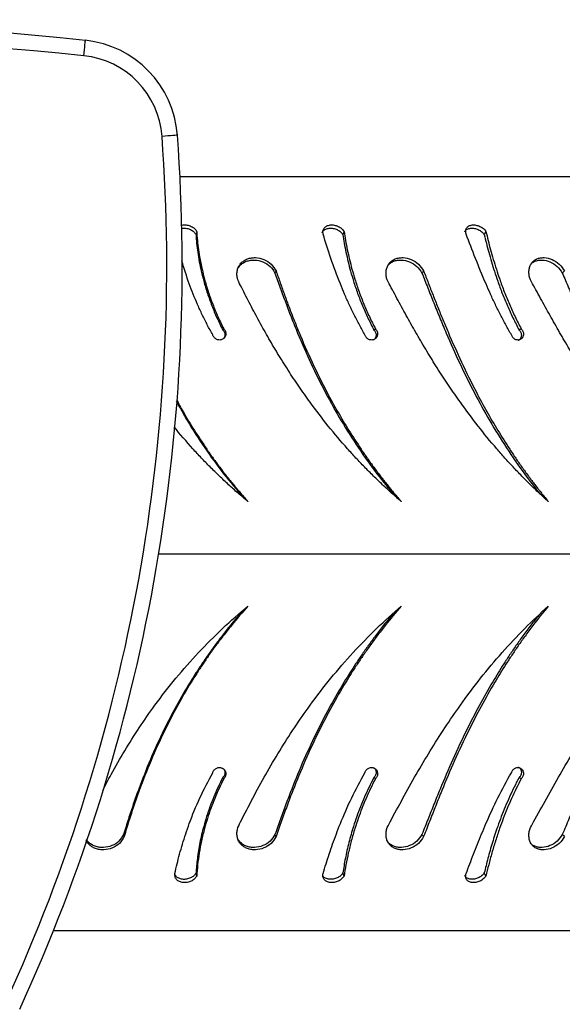
# Model space of a CAD drawing. Units: millimetres. Extents: x -4534 to 424786, y -3372 to 2384.
# Drawn here: x 1420 to 1526, y 1096 to 1287 of the extents above; entities that cross this region are included whole.
import ezdxf

# ---------------------------------------------------------------- set-up
doc = ezdxf.new("R2010")
doc.units = ezdxf.units.MM
doc.layers.add('Toestel 2D', color=7, linetype='Continuous', lineweight=20)

# ---------------------------------------------------------------- blocks, each defined once
blk = doc.blocks.new('ST0524')
at = {"color": 7, "linetype": 'Continuous', "lineweight": 25}
for p, q in [((9067.66, 9052.37), (8893.77, 9052.37)), ((8897.02, 9041.76), (8896.88, 9041.16)), ((8925.65, 9041.76), (8925.41, 9041.16)), ((8953.22, 9041.76), (8952.89, 9041.16)), ((8931.75, 8935.5), (8931.45, 8935.73)), ((8960.07, 8935.5), (8959.66, 8935.73)), ((8912.44, 8924.26), (8912.23, 8924.66)), ((8968.49, 8924.26), (8968.06, 8924.66)), ((8897.02, 8916.6), (8896.88, 8917.2)), ((8925.65, 8916.6), (8925.41, 8917.2)), ((8953.22, 8916.6), (8952.89, 8917.2)), ((8869.18, 8906), (9067.66, 8906))]:
    blk.add_line(p, q, dxfattribs=at)
at = {"color": 8, "linetype": 'Continuous', "lineweight": 25}
blk.add_line((8889.65, 8979.18), (9106.24, 8979.18), dxfattribs=at)
at = {"color": 7, "linetype": 'Continuous', "lineweight": 25, "flags": 128}
for points in [[(8875.08, 9075.9), (8875.14, 9076.48), (8875.2, 9077.04), (8875.25, 9077.55), (8875.3, 9078.01), (8875.34, 9078.38), (8875.36, 9078.65), (8875.38, 9078.82), (8875.39, 9078.88)], [(8893.27, 9060.45), (8893.21, 9060.45), (8893.04, 9060.44), (8892.76, 9060.42), (8892.39, 9060.39), (8891.94, 9060.36), (8891.42, 9060.32), (8890.86, 9060.28), (8890.28, 9060.23)], [(8912.44, 9034.1), (8912.33, 9033.9), (8912.23, 9033.7)], [(8968.49, 9034.1), (8968.28, 9033.9), (8968.06, 9033.7)], [(8931.75, 9022.87), (8931.6, 9022.75), (8931.45, 9022.63)], [(8960.07, 9022.87), (8959.87, 9022.75), (8959.66, 9022.63)]]:
    blk.add_lwpolyline(points, dxfattribs=at)
at = {"color": 7, "linetype": 'Continuous'}
for centre, radius, start, end in [((8798.02, 8333.8), 749.08, 84.07199, 107.94426), ((8873.32, 9058.99), 20, 4.2052, 84.072), ((8548.55, 9035.11), 345.65, 335.3184, 4.2052)]:
    blk.add_arc(centre, radius, start, end, dxfattribs=at)
at = {"color": 7, "linetype": 'Continuous', "lineweight": 25}
for centre, radius, start, end in [((8798.02, 8333.8), 749.08, 84.07199, 107.94426), ((8798.02, 8333.8), 746.08, 84.07199, 107.94426), ((8873.32, 9058.99), 20, 4.2052, 84.072), ((8873.32, 9058.99), 17, 4.2052, 84.072), ((8548.55, 9035.11), 342.65, 335.3184, 4.2052), ((8548.55, 9035.11), 345.65, 335.3184, 4.2052)]:
    blk.add_arc(centre, radius, start, end, dxfattribs=at)
for points, knots in [([(8894, 9042.92), (8894.13, 9042.96), (8894.5, 9043.08), (8895.2, 9043.03), (8895.97, 9042.79), (8896.64, 9042.36), (8896.89, 9041.96), (8897.02, 9041.76)], [0, 0, 0, 0, 0.1209904, 0.3409359, 0.5606321, 0.7813138, 1, 1, 1, 1]), ([(8894.02, 9042.32), (8894.11, 9042.34), (8894.43, 9042.44), (8895.08, 9042.38), (8895.84, 9042.15), (8896.5, 9041.74), (8896.75, 9041.35), (8896.88, 9041.16)], [0, 0, 0, 0, 0.080445, 0.313108, 0.544337, 0.774349, 1, 1, 1, 1]), ([(8897.02, 9041.76), (8897.05, 9041.19), (8897.13, 9040.04), (8897.35, 9038.22), (8897.66, 9036.35), (8898.05, 9034.44), (8898.57, 9032.34), (8899.24, 9030.07), (8900.11, 9027.64), (8901.1, 9025.22), (8901.88, 9023.65), (8902.27, 9022.87)], [0, 0, 0, 0, 0.099544, 0.199839, 0.299853, 0.399764, 0.500004, 0.624572, 0.75, 0.874999, 1, 1, 1, 1]), ([(8921.39, 9041.49), (8921.4, 9041.52), (8921.43, 9041.63), (8921.62, 9041.9), (8922.05, 9042.23), (8922.75, 9042.42), (8923.53, 9042.39), (8924.3, 9042.15), (8924.99, 9041.74), (8925.27, 9041.35), (8925.41, 9041.16)], [0, 0, 0, 0, 0.0167997, 0.091842, 0.2435921, 0.3956216, 0.5485301, 0.7005181, 0.8516946, 1, 1, 1, 1]), ([(8921.58, 9041.24), (8921.55, 9041.46), (8921.51, 9041.78), (8921.61, 9042.18), (8921.83, 9042.53), (8922.26, 9042.87), (8922.96, 9043.06), (8923.75, 9043.03), (8924.53, 9042.78), (8925.22, 9042.36), (8925.51, 9041.96), (8925.65, 9041.76)], [0, 0, 0, 0, 0.125257, 0.187201, 0.249912, 0.375618, 0.500318, 0.625354, 0.750241, 0.875696, 1, 1, 1, 1]), ([(8925.65, 9041.76), (8925.74, 9041.19), (8925.91, 9040.04), (8926.27, 9038.22), (8926.69, 9036.35), (8927.18, 9034.44), (8927.79, 9032.34), (8928.55, 9030.07), (8929.49, 9027.64), (8930.54, 9025.22), (8931.35, 9023.65), (8931.75, 9022.87)], [0, 0, 0, 0, 0.0995437, 0.1998391, 0.2998518, 0.399765, 0.5000032, 0.6245707, 0.7499989, 0.8749984, 1, 1, 1, 1]), ([(8949.09, 9041.68), (8949.11, 9041.73), (8949.21, 9041.94), (8949.57, 9042.23), (8950.21, 9042.42), (8950.97, 9042.39), (8951.73, 9042.15), (8952.43, 9041.74), (8952.74, 9041.35), (8952.89, 9041.16)], [0, 0, 0, 0, 0.040297, 0.200655, 0.361309, 0.522908, 0.683518, 0.843263, 1, 1, 1, 1]), ([(8949.37, 9041.24), (8949.33, 9041.46), (8949.26, 9041.78), (8949.32, 9042.18), (8949.49, 9042.53), (8949.87, 9042.87), (8950.52, 9043.06), (8951.28, 9043.03), (8952.05, 9042.78), (8952.75, 9042.36), (8953.06, 9041.96), (8953.22, 9041.76)], [0, 0, 0, 0, 0.125256, 0.187202, 0.249911, 0.37561, 0.500315, 0.625342, 0.75024, 0.875685, 1, 1, 1, 1]), ([(8953.22, 9041.76), (8953.36, 9041.19), (8953.63, 9040.04), (8954.11, 9038.22), (8954.64, 9036.35), (8955.23, 9034.44), (8955.93, 9032.34), (8956.76, 9030.07), (8957.76, 9027.64), (8958.85, 9025.22), (8959.67, 9023.65), (8960.07, 9022.87)], [0, 0, 0, 0, 0.099543, 0.199838, 0.299853, 0.399764, 0.500004, 0.624571, 0.749999, 0.874999, 1, 1, 1, 1]), ([(8896.88, 9041.16), (8896.92, 9040.61), (8896.99, 9039.5), (8897.21, 9037.72), (8897.5, 9035.9), (8897.89, 9034.03), (8898.4, 9031.97), (8899.08, 9029.74), (8899.94, 9027.35), (8900.93, 9024.96), (8901.7, 9023.41), (8902.09, 9022.63)], [0, 0, 0, 0, 0.098303, 0.197705, 0.297157, 0.396803, 0.497038, 0.621918, 0.747982, 0.873885, 1, 1, 1, 1]), ([(8929.71, 9021.69), (8929.35, 9022.33), (8928.62, 9023.62), (8927.6, 9025.59), (8926.65, 9027.58), (8925.75, 9029.58), (8924.5, 9032.58), (8923.02, 9036.59), (8922.06, 9039.69), (8921.58, 9041.24)], [0, 0, 0, 0, 0.099796, 0.200205, 0.300456, 0.400694, 0.500248, 0.750177, 1, 1, 1, 1]), ([(8925.41, 9041.16), (8925.5, 9040.61), (8925.67, 9039.5), (8926.01, 9037.72), (8926.43, 9035.9), (8926.91, 9034.03), (8927.52, 9031.97), (8928.27, 9029.74), (8929.21, 9027.35), (8930.25, 9024.96), (8931.05, 9023.41), (8931.45, 9022.63)], [0, 0, 0, 0, 0.098302, 0.197704, 0.297156, 0.396803, 0.497037, 0.621916, 0.747981, 0.873885, 1, 1, 1, 1]), ([(8958.16, 9021.69), (8957.8, 9022.33), (8957.07, 9023.62), (8956.03, 9025.59), (8955.04, 9027.58), (8954.11, 9029.58), (8952.78, 9032.58), (8951.15, 9036.59), (8949.96, 9039.69), (8949.37, 9041.24)], [0, 0, 0, 0, 0.0997946, 0.2002052, 0.3004572, 0.4006951, 0.5002487, 0.7501789, 1, 1, 1, 1]), ([(8952.89, 9041.16), (8953.02, 9040.61), (8953.29, 9039.5), (8953.76, 9037.72), (8954.28, 9035.9), (8954.85, 9034.03), (8955.55, 9031.97), (8956.37, 9029.74), (8957.36, 9027.35), (8958.45, 9024.96), (8959.26, 9023.41), (8959.66, 9022.63)], [0, 0, 0, 0, 0.098302, 0.197705, 0.297156, 0.396802, 0.497038, 0.621917, 0.747982, 0.873883, 1, 1, 1, 1]), ([(8900.13, 9021.69), (8899.78, 9022.33), (8899.06, 9023.62), (8898.09, 9025.59), (8897.17, 9027.58), (8896.34, 9029.58), (8895.24, 9032.42), (8894.59, 9034.56), (8894.13, 9036.05)], [0, 0, 0, 0, 0.137501, 0.275846, 0.413972, 0.552083, 0.689247, 1, 1, 1, 1]), ([(8905.55, 9031.25), (8905.29, 9031.73), (8904.9, 9032.46), (8904.81, 9033.51), (8904.89, 9034.27), (8905.16, 9034.98), (8905.59, 9035.6), (8906.16, 9036.1), (8906.85, 9036.46), (8907.63, 9036.66), (8908.72, 9036.72), (8910.1, 9036.4), (8911.57, 9035.49), (8912.15, 9034.56), (8912.44, 9034.1)], [0, 0, 0, 0, 0.124663, 0.187422, 0.250027, 0.312698, 0.375348, 0.438003, 0.500652, 0.563304, 0.625961, 0.750653, 0.875213, 1, 1, 1, 1]), ([(8904.93, 9034.35), (8904.95, 9034.41), (8905.06, 9034.71), (8905.41, 9035.16), (8905.97, 9035.66), (8906.67, 9036), (8907.44, 9036.2), (8908.53, 9036.26), (8909.9, 9035.95), (8911.36, 9035.06), (8911.94, 9034.15), (8912.23, 9033.7)], [0, 0, 0, 0, 0.025556, 0.113872, 0.202527, 0.291512, 0.380763, 0.470131, 0.647797, 0.824282, 1, 1, 1, 1]), ([(8934.6, 9031.25), (8934.33, 9031.73), (8933.92, 9032.46), (8933.78, 9033.51), (8933.82, 9034.27), (8934.04, 9034.98), (8934.41, 9035.6), (8934.94, 9036.1), (8935.58, 9036.46), (8936.32, 9036.66), (8937.37, 9036.72), (8938.72, 9036.4), (8940.2, 9035.49), (8940.81, 9034.56), (8941.11, 9034.1)], [0, 0, 0, 0, 0.124662, 0.187422, 0.250027, 0.312696, 0.375344, 0.438002, 0.500656, 0.563305, 0.62596, 0.750649, 0.875214, 1, 1, 1, 1]), ([(8934.01, 9034.94), (8934.06, 9035.01), (8934.22, 9035.28), (8934.65, 9035.65), (8935.29, 9036.01), (8936.03, 9036.2), (8937.07, 9036.26), (8938.41, 9035.95), (8939.88, 9035.06), (8940.49, 9034.15), (8940.79, 9033.7)], [0, 0, 0, 0, 0.033864, 0.130516, 0.227548, 0.324848, 0.42229, 0.616002, 0.808421, 1, 1, 1, 1]), ([(8962.47, 9031.25), (8962.18, 9031.73), (8961.76, 9032.46), (8961.57, 9033.51), (8961.56, 9034.27), (8961.73, 9034.98), (8962.05, 9035.6), (8962.51, 9036.1), (8963.1, 9036.46), (8963.79, 9036.66), (8964.78, 9036.72), (8966.08, 9036.4), (8967.54, 9035.49), (8968.17, 9034.56), (8968.49, 9034.1)], [0, 0, 0, 0, 0.124662, 0.1874216, 0.2500274, 0.3126958, 0.3753465, 0.438, 0.500655, 0.5633042, 0.6259599, 0.7506502, 0.8752134, 1, 1, 1, 1]), ([(8961.86, 9035.35), (8961.95, 9035.45), (8962.19, 9035.71), (8962.71, 9036), (8963.39, 9036.2), (8964.38, 9036.26), (8965.67, 9035.95), (8967.12, 9035.06), (8967.75, 9034.15), (8968.06, 9033.7)], [0, 0, 0, 0, 0.061598, 0.166311, 0.271331, 0.376502, 0.585566, 0.793228, 1, 1, 1, 1]), ([(8912.44, 9034.1), (8912.71, 9033.32), (8913.25, 9031.77), (8914.09, 9029.41), (8914.97, 9027.04), (8915.89, 9024.66), (8917.33, 9021.08), (8919.4, 9016.34), (8921.95, 9011.18), (8924.38, 9006.78), (8926.59, 9003.08), (8928.55, 9000.07), (8930.18, 8997.72), (8931.43, 8995.98), (8932.43, 8994.65), (8933.18, 8993.68), (8933.66, 8993.07), (8934.17, 8992.43), (8934.65, 8991.84), (8935.05, 8991.35), (8935.39, 8990.94), (8935.86, 8990.38), (8936.31, 8989.86), (8936.65, 8989.47), (8936.73, 8989.37), (8936.76, 8989.34), (8936.76, 8989.33), (8936.77, 8989.33), (8936.77, 8989.33)], [0, 0, 0, 0, 0.0500364, 0.0999305, 0.1497426, 0.1996495, 0.2500115, 0.3749886, 0.4999718, 0.5826868, 0.6656265, 0.7499742, 0.7911767, 0.8325315, 0.8749865, 0.8890479, 0.9041726, 0.9203329, 0.9374933, 0.9487339, 0.9576615, 0.9687475, 0.991953, 0.9978469, 0.9993887, 0.9998105, 0.9999348, 1, 1, 1, 1]), ([(8941.11, 9034.1), (8941.06, 9034.03), (8940.95, 9033.9), (8940.84, 9033.76), (8940.79, 9033.7)], [0, 0, 0, 0, 0.500022, 1, 1, 1, 1]), ([(8941.11, 9034.1), (8941.41, 9033.32), (8942.01, 9031.77), (8942.93, 9029.41), (8943.87, 9027.04), (8944.84, 9024.66), (8946.34, 9021.08), (8948.45, 9016.34), (8950.99, 9011.18), (8953.38, 9006.78), (8955.54, 9003.08), (8957.44, 9000.07), (8959.01, 8997.72), (8960.22, 8995.98), (8961.19, 8994.65), (8961.9, 8993.68), (8962.36, 8993.07), (8962.85, 8992.43), (8963.31, 8991.84), (8963.7, 8991.35), (8964.02, 8990.94), (8964.47, 8990.38), (8964.89, 8989.86), (8965.22, 8989.47), (8965.3, 8989.37), (8965.32, 8989.34), (8965.33, 8989.33), (8965.33, 8989.33), (8965.33, 8989.33)], [0, 0, 0, 0, 0.050036, 0.09993, 0.149742, 0.199649, 0.250011, 0.374989, 0.49997, 0.582686, 0.665626, 0.749974, 0.791175, 0.83253, 0.874985, 0.889047, 0.904172, 0.920331, 0.937492, 0.948733, 0.95766, 0.968746, 0.991952, 0.997846, 0.999389, 0.99981, 0.999934, 1, 1, 1, 1]), ([(8912.23, 9033.7), (8912.56, 9032.75), (8913.24, 9030.84), (8914.3, 9027.93), (8915.42, 9024.99), (8917, 9021.06), (8919.15, 9016.16), (8921.99, 9010.46), (8925.07, 9004.96), (8928.41, 8999.71), (8931.87, 8994.82), (8934.36, 8991.83), (8935.54, 8990.41)], [0, 0, 0, 0, 0.063663, 0.127517, 0.191138, 0.255666, 0.38417, 0.512916, 0.637703, 0.762492, 0.887236, 1, 1, 1, 1]), ([(8940.79, 9033.7), (8941.16, 9032.75), (8941.91, 9030.84), (8943.06, 9027.93), (8944.25, 9024.99), (8945.89, 9021.06), (8948.08, 9016.16), (8950.91, 9010.46), (8953.94, 9004.96), (8957.18, 8999.71), (8960.42, 8994.97), (8962.69, 8992.11), (8963.7, 8990.82)], [0, 0, 0, 0, 0.064367, 0.128926, 0.193251, 0.258492, 0.388417, 0.518586, 0.644754, 0.770922, 0.897044, 1, 1, 1, 1]), ([(8968.06, 9033.7), (8968.47, 9032.75), (8969.28, 9030.84), (8970.5, 9027.93), (8971.73, 9024.99), (8973.41, 9021.06), (8975.61, 9016.16), (8978.38, 9010.46), (8981.32, 9004.96), (8984.42, 8999.72), (8987.36, 8995.15), (8989.35, 8992.47), (8990.18, 8991.36)], [0, 0, 0, 0, 0.065288, 0.130772, 0.196017, 0.262192, 0.393977, 0.52601, 0.653982, 0.781957, 0.909883, 1, 1, 1, 1]), ([(8936.77, 8989.33), (8936.14, 8989.87), (8934.91, 8990.94), (8933.12, 8992.59), (8931.35, 8994.28), (8929.63, 8996.01), (8927.95, 8997.78), (8925.57, 9000.39), (8922.55, 9003.95), (8919.42, 9008.04), (8916.84, 9011.69), (8914.74, 9014.86), (8912.73, 9018.08), (8910.81, 9021.35), (8908.98, 9024.64), (8907.22, 9027.95), (8906.1, 9030.15), (8905.55, 9031.25)], [0, 0, 0, 0, 0.047999, 0.094554, 0.140904, 0.188845, 0.234371, 0.280773, 0.390306, 0.500002, 0.572026, 0.643077, 0.714676, 0.786106, 0.8574, 0.928612, 1, 1, 1, 1]), ([(8965.33, 8989.33), (8964.73, 8989.87), (8963.56, 8990.94), (8961.85, 8992.59), (8960.16, 8994.28), (8958.51, 8996.01), (8956.89, 8997.78), (8954.59, 9000.39), (8951.67, 9003.95), (8948.61, 9008.04), (8946.07, 9011.69), (8943.99, 9014.86), (8941.99, 9018.08), (8940.05, 9021.35), (8938.18, 9024.64), (8936.37, 9027.95), (8935.19, 9030.15), (8934.6, 9031.25)], [0, 0, 0, 0, 0.0479994, 0.0945541, 0.1409051, 0.1888465, 0.2343721, 0.2807742, 0.3903063, 0.5000014, 0.5720265, 0.6430771, 0.7146762, 0.7861065, 0.8573998, 0.928613, 1, 1, 1, 1]), ([(8992.23, 8989.33), (8991.67, 8989.87), (8990.57, 8990.94), (8988.96, 8992.59), (8987.37, 8994.28), (8985.82, 8996.01), (8984.29, 8997.78), (8982.11, 9000.39), (8979.32, 9003.95), (8976.39, 9008.04), (8973.93, 9011.69), (8971.9, 9014.86), (8969.93, 9018.08), (8968.01, 9021.35), (8966.13, 9024.64), (8964.29, 9027.95), (8963.08, 9030.15), (8962.47, 9031.25)], [0, 0, 0, 0, 0.047998, 0.094553, 0.140904, 0.188846, 0.23437, 0.280774, 0.390306, 0.500002, 0.572026, 0.643077, 0.714676, 0.786106, 0.8574, 0.928612, 1, 1, 1, 1]), ([(8902.27, 9022.87), (8902.34, 9022.79), (8902.48, 9022.64), (8902.61, 9022.37), (8902.68, 9022.08), (8902.68, 9021.78), (8902.62, 9021.49), (8902.49, 9021.23), (8902.3, 9021), (8902.06, 9020.83), (8901.78, 9020.72), (8901.49, 9020.68), (8901.19, 9020.7), (8900.9, 9020.79), (8900.63, 9020.95), (8900.41, 9021.15), (8900.23, 9021.4), (8900.16, 9021.59), (8900.13, 9021.69)], [0, 0, 0, 0, 0.06266, 0.125012, 0.187517, 0.250014, 0.31252, 0.375006, 0.437514, 0.5, 0.562488, 0.624993, 0.687485, 0.749984, 0.812487, 0.874983, 0.937382, 1, 1, 1, 1]), ([(8902.27, 9022.87), (8902.24, 9022.83), (8902.18, 9022.75), (8902.12, 9022.67), (8902.09, 9022.63)], [0, 0, 0, 0, 0.499991, 1, 1, 1, 1]), ([(8902.09, 9022.63), (8902.16, 9022.56), (8902.29, 9022.41), (8902.42, 9022.14), (8902.5, 9021.85), (8902.5, 9021.56), (8902.43, 9021.27), (8902.33, 9021.05), (8902.23, 9020.95), (8902.2, 9020.91)], [0, 0, 0, 0, 0.154636, 0.308307, 0.462222, 0.616111, 0.770117, 0.924228, 1, 1, 1, 1]), ([(8931.75, 9022.87), (8931.82, 9022.79), (8931.95, 9022.64), (8932.09, 9022.37), (8932.17, 9022.08), (8932.18, 9021.78), (8932.12, 9021.49), (8932, 9021.23), (8931.83, 9021), (8931.6, 9020.83), (8931.34, 9020.72), (8931.05, 9020.68), (8930.76, 9020.7), (8930.47, 9020.79), (8930.21, 9020.95), (8929.99, 9021.15), (8929.81, 9021.4), (8929.74, 9021.59), (8929.71, 9021.69)], [0, 0, 0, 0, 0.062656, 0.125008, 0.187506, 0.250004, 0.312511, 0.374997, 0.437498, 0.499994, 0.562473, 0.624988, 0.687479, 0.749972, 0.81247, 0.874982, 0.937377, 1, 1, 1, 1]), ([(8931.45, 9022.63), (8931.52, 9022.56), (8931.65, 9022.41), (8931.79, 9022.14), (8931.87, 9021.85), (8931.88, 9021.56), (8931.82, 9021.27), (8931.7, 9021.01), (8931.55, 9020.81), (8931.43, 9020.73), (8931.38, 9020.7)], [0, 0, 0, 0, 0.131871, 0.262901, 0.394161, 0.525389, 0.65672, 0.788147, 0.919796, 1, 1, 1, 1]), ([(8960.07, 9022.87), (8960.14, 9022.79), (8960.28, 9022.64), (8960.42, 9022.37), (8960.5, 9022.08), (8960.52, 9021.78), (8960.47, 9021.49), (8960.37, 9021.23), (8960.2, 9021), (8959.99, 9020.83), (8959.74, 9020.72), (8959.47, 9020.68), (8959.19, 9020.7), (8958.92, 9020.79), (8958.67, 9020.95), (8958.45, 9021.15), (8958.27, 9021.4), (8958.2, 9021.59), (8958.16, 9021.69)], [0, 0, 0, 0, 0.062664, 0.125012, 0.187517, 0.250014, 0.312521, 0.375012, 0.437514, 0.5, 0.562499, 0.624984, 0.687475, 0.749985, 0.812477, 0.874978, 0.937371, 1, 1, 1, 1]), ([(8959.66, 9022.63), (8959.73, 9022.56), (8959.87, 9022.41), (8960, 9022.14), (8960.09, 9021.85), (8960.11, 9021.56), (8960.06, 9021.27), (8959.95, 9021.01), (8959.79, 9020.79), (8959.63, 9020.65), (8959.53, 9020.61), (8959.5, 9020.6)], [0, 0, 0, 0, 0.121027, 0.241289, 0.361755, 0.482197, 0.602729, 0.723363, 0.844203, 0.965176, 1, 1, 1, 1]), ([(8893.07, 9009.14), (8893.49, 9008.36), (8894.6, 9006.31), (8896.57, 9003.08), (8898.55, 9000.07), (8900.21, 8997.72), (8901.49, 8995.98), (8902.52, 8994.65), (8903.29, 8993.68), (8903.78, 8993.07), (8904.31, 8992.43), (8904.8, 8991.84), (8905.21, 8991.35), (8905.56, 8990.94), (8906.04, 8990.38), (8906.5, 8989.86), (8906.85, 8989.47), (8906.94, 8989.37), (8906.96, 8989.34), (8906.97, 8989.33), (8906.97, 8989.33), (8906.97, 8989.33)], [0, 0, 0, 0, 0.110153, 0.287007, 0.466866, 0.554721, 0.642905, 0.733429, 0.763413, 0.795665, 0.830123, 0.866714, 0.890686, 0.909721, 0.933358, 0.982839, 0.995408, 0.998697, 0.999598, 0.99986, 1, 1, 1, 1]), ([(8893.04, 9008.84), (8893.75, 9007.55), (8895.46, 9004.44), (8898.54, 8999.72), (8902.17, 8994.69), (8904.83, 8991.57), (8906.15, 8990.03)], [0, 0, 0, 0, 0.191826, 0.462749, 0.733572, 1, 1, 1, 1]), ([(8906.97, 8989.33), (8906.33, 8989.87), (8905.06, 8990.94), (8903.21, 8992.59), (8901.4, 8994.28), (8899.64, 8996.01), (8897.92, 8997.78), (8895.54, 9000.33), (8893.81, 9002.39), (8892.61, 9003.82)], [0, 0, 0, 0, 0.12429, 0.244838, 0.364859, 0.489004, 0.606885, 0.727044, 1, 1, 1, 1]), ([(8878.76, 8933.24), (8879.29, 8934.28), (8880.63, 8936.86), (8882.99, 8940.93), (8885.82, 8945.42), (8889.12, 8950.15), (8892.93, 8955.05), (8897.32, 8960.03), (8901.98, 8964.74), (8905.31, 8967.6), (8906.97, 8969.03)], [0, 0, 0, 0, 0.077374, 0.192655, 0.307981, 0.423706, 0.567779, 0.711852, 0.855926, 1, 1, 1, 1]), ([(8906.97, 8969.03), (8905.89, 8967.79), (8904.23, 8965.89), (8902.17, 8963.27), (8900.72, 8961.34), (8899.41, 8959.51), (8898.18, 8957.73), (8897.03, 8955.98), (8895.33, 8953.27), (8893.2, 8949.6), (8890.58, 8944.52), (8888.1, 8939.07), (8886.37, 8934.66), (8885.32, 8931.73), (8884.81, 8930.24), (8884.32, 8928.77), (8883.84, 8927.31), (8883.37, 8925.8), (8883.07, 8924.79), (8882.91, 8924.26)], [0, 0, 0, 0, 0.0958555, 0.1471363, 0.1930567, 0.2362061, 0.2776011, 0.3180745, 0.3576149, 0.4625639, 0.5637556, 0.6885217, 0.8102118, 0.841647, 0.8728507, 0.9038825, 0.9347788, 0.9658612, 1, 1, 1, 1]), ([(8905.55, 8927.11), (8906.33, 8928.66), (8907.89, 8931.74), (8910.42, 8936.37), (8913.11, 8940.93), (8915.98, 8945.42), (8919.27, 8950.15), (8923.05, 8955.05), (8927.37, 8960.03), (8931.92, 8964.74), (8935.15, 8967.6), (8936.77, 8969.03)], [0, 0, 0, 0, 0.099931, 0.19953, 0.299547, 0.399605, 0.500006, 0.625004, 0.750003, 0.875002, 1, 1, 1, 1]), ([(8936.77, 8969.03), (8935.72, 8967.79), (8934.1, 8965.89), (8932.09, 8963.27), (8930.67, 8961.34), (8929.39, 8959.51), (8928.19, 8957.73), (8927.05, 8955.98), (8925.37, 8953.27), (8923.25, 8949.6), (8920.6, 8944.52), (8918.08, 8939.07), (8916.26, 8934.66), (8915.13, 8931.73), (8914.57, 8930.24), (8914.03, 8928.77), (8913.51, 8927.31), (8912.97, 8925.8), (8912.62, 8924.79), (8912.44, 8924.26)], [0, 0, 0, 0, 0.0958545, 0.1471371, 0.193056, 0.2362062, 0.2776009, 0.3180741, 0.3576147, 0.4625631, 0.5637562, 0.6885214, 0.8102124, 0.8416468, 0.8728507, 0.9038824, 0.934779, 0.965861, 1, 1, 1, 1]), ([(8934.6, 8927.11), (8935.43, 8928.66), (8937.07, 8931.74), (8939.66, 8936.37), (8942.37, 8940.93), (8945.22, 8945.42), (8948.47, 8950.15), (8952.15, 8955.05), (8956.33, 8960.03), (8960.71, 8964.74), (8963.79, 8967.6), (8965.33, 8969.03)], [0, 0, 0, 0, 0.099931, 0.199528, 0.299547, 0.399603, 0.500007, 0.625004, 0.750002, 0.875001, 1, 1, 1, 1]), ([(8965.33, 8969.03), (8964.33, 8967.79), (8962.79, 8965.89), (8960.86, 8963.27), (8959.49, 8961.34), (8958.25, 8959.51), (8957.09, 8957.73), (8955.99, 8955.98), (8954.35, 8953.27), (8952.27, 8949.6), (8949.65, 8944.52), (8947.1, 8939.07), (8945.23, 8934.66), (8944.04, 8931.73), (8943.45, 8930.24), (8942.87, 8928.77), (8942.29, 8927.31), (8941.71, 8925.8), (8941.32, 8924.79), (8941.11, 8924.26)], [0, 0, 0, 0, 0.095855, 0.147137, 0.193057, 0.236207, 0.277601, 0.318075, 0.357615, 0.462565, 0.563756, 0.688522, 0.810212, 0.841648, 0.872851, 0.903883, 0.934779, 0.965862, 1, 1, 1, 1]), ([(8962.47, 8927.11), (8963.32, 8928.66), (8965.02, 8931.74), (8967.63, 8936.37), (8970.31, 8940.93), (8973.11, 8945.42), (8976.25, 8950.15), (8979.79, 8955.05), (8983.76, 8960.03), (8987.9, 8964.74), (8990.78, 8967.6), (8992.23, 8969.03)], [0, 0, 0, 0, 0.0999308, 0.1995288, 0.2995473, 0.3996044, 0.5000065, 0.625004, 0.750003, 0.8750019, 1, 1, 1, 1]), ([(8906.07, 8968.23), (8905.23, 8967.27), (8903.81, 8965.64), (8901.99, 8963.32), (8900.54, 8961.4), (8899.23, 8959.57), (8898.02, 8957.8), (8896.87, 8956.06), (8895.18, 8953.37), (8893.05, 8949.71), (8890.44, 8944.67), (8887.98, 8939.27), (8886.26, 8934.9), (8885.21, 8932.01), (8884.7, 8930.54), (8884.21, 8929.09), (8883.74, 8927.65), (8883.27, 8926.17), (8882.97, 8925.18), (8882.81, 8924.66)], [0, 0, 0, 0, 0.07678, 0.129354, 0.176426, 0.22065, 0.26307, 0.304538, 0.345043, 0.452505, 0.556031, 0.683504, 0.807549, 0.839527, 0.871236, 0.902732, 0.934047, 0.965505, 1, 1, 1, 1]), ([(8935.38, 8967.77), (8934.69, 8966.96), (8933.45, 8965.48), (8931.79, 8963.32), (8930.37, 8961.4), (8929.09, 8959.57), (8927.9, 8957.8), (8926.77, 8956.06), (8925.09, 8953.37), (8922.98, 8949.71), (8920.35, 8944.67), (8917.83, 8939.27), (8916.02, 8934.9), (8914.9, 8932.01), (8914.35, 8930.54), (8913.81, 8929.09), (8913.29, 8927.65), (8912.76, 8926.17), (8912.41, 8925.18), (8912.23, 8924.66)], [0, 0, 0, 0, 0.065366, 0.118589, 0.166243, 0.211015, 0.253958, 0.29594, 0.336945, 0.445736, 0.550543, 0.679591, 0.80517, 0.837544, 0.869644, 0.901529, 0.933232, 0.965079, 1, 1, 1, 1]), ([(8963.48, 8967.27), (8962.96, 8966.62), (8961.9, 8965.31), (8960.44, 8963.32), (8959.08, 8961.4), (8957.84, 8959.57), (8956.68, 8957.8), (8955.59, 8956.06), (8953.96, 8953.37), (8951.89, 8949.71), (8949.28, 8944.67), (8946.74, 8939.27), (8944.88, 8934.9), (8943.7, 8932.01), (8943.11, 8930.54), (8942.53, 8929.09), (8941.96, 8927.65), (8941.38, 8926.17), (8940.99, 8925.18), (8940.79, 8924.66)], [0, 0, 0, 0, 0.052707, 0.106652, 0.15495, 0.200329, 0.243854, 0.286404, 0.327965, 0.438228, 0.544455, 0.675252, 0.802531, 0.835343, 0.867878, 0.900196, 0.932328, 0.964606, 1, 1, 1, 1]), ([(8989.94, 8966.7), (8989.59, 8966.24), (8988.74, 8965.12), (8987.5, 8963.32), (8986.21, 8961.4), (8985.04, 8959.57), (8983.94, 8957.8), (8982.89, 8956.06), (8981.33, 8953.37), (8979.33, 8949.71), (8976.79, 8944.67), (8974.27, 8939.27), (8972.38, 8934.9), (8971.16, 8932.01), (8970.54, 8930.54), (8969.93, 8929.09), (8969.33, 8927.65), (8968.71, 8926.17), (8968.29, 8925.18), (8968.06, 8924.66)], [0, 0, 0, 0, 0.03812, 0.092895, 0.141937, 0.188015, 0.232211, 0.275416, 0.317617, 0.429578, 0.537441, 0.670251, 0.79949, 0.832808, 0.865844, 0.898658, 0.931285, 0.96406, 1, 1, 1, 1]), ([(8892.78, 8917.12), (8892.92, 8917.73), (8893.19, 8918.94), (8893.69, 8920.85), (8894.25, 8922.8), (8894.87, 8924.78), (8895.92, 8927.78), (8897.54, 8931.8), (8899.27, 8935.05), (8900.13, 8936.67)], [0, 0, 0, 0, 0.0997155, 0.1999446, 0.2998554, 0.3997885, 0.5001149, 0.7500445, 1, 1, 1, 1]), ([(8900.13, 8936.67), (8900.16, 8936.77), (8900.23, 8936.96), (8900.41, 8937.21), (8900.63, 8937.42), (8900.9, 8937.57), (8901.19, 8937.66), (8901.49, 8937.69), (8901.78, 8937.64), (8902.06, 8937.53), (8902.3, 8937.36), (8902.49, 8937.14), (8902.62, 8936.87), (8902.68, 8936.58), (8902.68, 8936.29), (8902.61, 8936), (8902.48, 8935.72), (8902.34, 8935.57), (8902.27, 8935.5)], [0, 0, 0, 0, 0.0626121, 0.1250158, 0.1875026, 0.25001, 0.3125103, 0.3750015, 0.4375047, 0.4999966, 0.5625035, 0.6249931, 0.6874869, 0.7499836, 0.8124803, 0.8749844, 0.9373198, 1, 1, 1, 1]), ([(8902.2, 8937.45), (8902.23, 8937.42), (8902.33, 8937.31), (8902.43, 8937.09), (8902.5, 8936.81), (8902.5, 8936.51), (8902.42, 8936.22), (8902.29, 8935.95), (8902.16, 8935.8), (8902.09, 8935.73)], [0, 0, 0, 0, 0.075671, 0.229859, 0.383828, 0.537739, 0.69167, 0.845349, 1, 1, 1, 1]), ([(8921.58, 8917.12), (8921.76, 8917.73), (8922.14, 8918.94), (8922.75, 8920.85), (8923.42, 8922.8), (8924.14, 8924.78), (8925.31, 8927.78), (8927.05, 8931.8), (8928.82, 8935.05), (8929.71, 8936.67)], [0, 0, 0, 0, 0.099716, 0.199945, 0.299857, 0.399791, 0.500116, 0.750047, 1, 1, 1, 1]), ([(8929.71, 8936.67), (8929.74, 8936.77), (8929.81, 8936.96), (8929.99, 8937.21), (8930.21, 8937.42), (8930.47, 8937.57), (8930.76, 8937.66), (8931.05, 8937.69), (8931.34, 8937.64), (8931.6, 8937.53), (8931.83, 8937.36), (8932, 8937.14), (8932.12, 8936.87), (8932.18, 8936.58), (8932.17, 8936.29), (8932.09, 8936), (8931.95, 8935.72), (8931.82, 8935.57), (8931.75, 8935.5)], [0, 0, 0, 0, 0.062618, 0.125018, 0.187522, 0.250024, 0.312519, 0.37501, 0.437523, 0.500006, 0.562505, 0.625003, 0.687499, 0.749996, 0.812494, 0.874993, 0.937339, 1, 1, 1, 1]), ([(8931.38, 8937.67), (8931.43, 8937.63), (8931.55, 8937.55), (8931.7, 8937.35), (8931.82, 8937.09), (8931.88, 8936.81), (8931.87, 8936.51), (8931.79, 8936.22), (8931.65, 8935.95), (8931.52, 8935.8), (8931.45, 8935.73)], [0, 0, 0, 0, 0.080072, 0.211734, 0.343212, 0.47453, 0.605784, 0.737065, 0.868109, 1, 1, 1, 1]), ([(8949.37, 8917.12), (8949.61, 8917.73), (8950.07, 8918.94), (8950.8, 8920.85), (8951.57, 8922.8), (8952.37, 8924.78), (8953.64, 8927.78), (8955.47, 8931.8), (8957.27, 8935.05), (8958.16, 8936.67)], [0, 0, 0, 0, 0.099716, 0.199946, 0.299857, 0.399789, 0.500116, 0.750046, 1, 1, 1, 1]), ([(8958.16, 8936.67), (8958.2, 8936.77), (8958.27, 8936.96), (8958.45, 8937.21), (8958.67, 8937.42), (8958.92, 8937.57), (8959.19, 8937.66), (8959.47, 8937.69), (8959.74, 8937.64), (8959.99, 8937.53), (8960.2, 8937.36), (8960.37, 8937.14), (8960.47, 8936.87), (8960.52, 8936.58), (8960.5, 8936.29), (8960.42, 8936), (8960.28, 8935.72), (8960.14, 8935.57), (8960.07, 8935.5)], [0, 0, 0, 0, 0.062623, 0.125021, 0.187513, 0.250009, 0.31252, 0.375012, 0.437519, 0.499999, 0.562505, 0.62499, 0.68749, 0.749987, 0.812484, 0.874989, 0.937331, 1, 1, 1, 1]), ([(8959.5, 8937.76), (8959.53, 8937.75), (8959.63, 8937.71), (8959.79, 8937.57), (8959.95, 8937.35), (8960.06, 8937.09), (8960.11, 8936.81), (8960.09, 8936.51), (8960, 8936.22), (8959.87, 8935.95), (8959.73, 8935.8), (8959.66, 8935.73)], [0, 0, 0, 0, 0.034718, 0.155742, 0.27656, 0.397237, 0.51775, 0.638211, 0.75869, 0.87896, 1, 1, 1, 1]), ([(8902.09, 8935.73), (8901.78, 8935.11), (8901.15, 8933.87), (8900.33, 8931.97), (8899.58, 8930.06), (8898.93, 8928.14), (8898.24, 8925.81), (8897.6, 8923.08), (8897.09, 8920.02), (8896.95, 8918.14), (8896.88, 8917.2)], [0, 0, 0, 0, 0.100549, 0.201781, 0.302645, 0.403247, 0.503084, 0.66978, 0.835366, 1, 1, 1, 1]), ([(8902.27, 8935.5), (8901.96, 8934.87), (8901.33, 8933.61), (8900.5, 8931.69), (8899.75, 8929.75), (8899.09, 8927.8), (8898.48, 8925.7), (8897.93, 8923.44), (8897.49, 8921.07), (8897.17, 8918.76), (8897.07, 8917.32), (8897.02, 8916.6)], [0, 0, 0, 0, 0.09963, 0.200068, 0.300295, 0.400448, 0.500048, 0.625278, 0.750036, 0.875023, 1, 1, 1, 1]), ([(8902.27, 8935.5), (8902.24, 8935.53), (8902.18, 8935.61), (8902.12, 8935.69), (8902.09, 8935.73)], [0, 0, 0, 0, 0.499989, 1, 1, 1, 1]), ([(8931.45, 8935.73), (8931.13, 8935.11), (8930.49, 8933.87), (8929.62, 8931.97), (8928.82, 8930.06), (8928.11, 8928.14), (8927.33, 8925.81), (8926.56, 8923.08), (8925.86, 8920.02), (8925.56, 8918.14), (8925.41, 8917.2)], [0, 0, 0, 0, 0.100551, 0.2017818, 0.302645, 0.4032484, 0.5030848, 0.6697811, 0.8353663, 1, 1, 1, 1]), ([(8931.75, 8935.5), (8931.43, 8934.87), (8930.78, 8933.61), (8929.91, 8931.69), (8929.11, 8929.75), (8928.39, 8927.8), (8927.69, 8925.7), (8927.04, 8923.44), (8926.46, 8921.07), (8925.99, 8918.76), (8925.76, 8917.32), (8925.65, 8916.6)], [0, 0, 0, 0, 0.099631, 0.20007, 0.300296, 0.400449, 0.500049, 0.625278, 0.750037, 0.875023, 1, 1, 1, 1]), ([(8959.66, 8935.73), (8959.34, 8935.11), (8958.69, 8933.87), (8957.79, 8931.97), (8956.96, 8930.06), (8956.19, 8928.14), (8955.34, 8925.81), (8954.45, 8923.08), (8953.58, 8920.02), (8953.12, 8918.14), (8952.89, 8917.2)], [0, 0, 0, 0, 0.100551, 0.201783, 0.302647, 0.403249, 0.503084, 0.669782, 0.835367, 1, 1, 1, 1]), ([(8960.07, 8935.5), (8959.75, 8934.87), (8959.09, 8933.61), (8958.19, 8931.69), (8957.35, 8929.75), (8956.58, 8927.8), (8955.81, 8925.7), (8955.07, 8923.44), (8954.36, 8921.07), (8953.74, 8918.76), (8953.39, 8917.32), (8953.22, 8916.6)], [0, 0, 0, 0, 0.099631, 0.200068, 0.300295, 0.400449, 0.500049, 0.625279, 0.750037, 0.875023, 1, 1, 1, 1]), ([(8912.44, 8924.26), (8912.15, 8923.8), (8911.58, 8922.87), (8910.1, 8921.97), (8908.72, 8921.65), (8907.63, 8921.71), (8906.85, 8921.91), (8906.16, 8922.26), (8905.59, 8922.76), (8905.16, 8923.38), (8904.89, 8924.09), (8904.81, 8924.85), (8904.9, 8925.9), (8905.29, 8926.63), (8905.55, 8927.11)], [0, 0, 0, 0, 0.124661, 0.249466, 0.374169, 0.436817, 0.499473, 0.562127, 0.624774, 0.687423, 0.750078, 0.812661, 0.875148, 1, 1, 1, 1]), ([(8941.11, 8924.26), (8940.81, 8923.8), (8940.2, 8922.87), (8938.72, 8921.97), (8937.37, 8921.65), (8936.32, 8921.71), (8935.58, 8921.91), (8934.94, 8922.26), (8934.41, 8922.76), (8934.03, 8923.38), (8933.82, 8924.09), (8933.78, 8924.85), (8933.92, 8925.9), (8934.33, 8926.63), (8934.6, 8927.11)], [0, 0, 0, 0, 0.12466, 0.24947, 0.374171, 0.436818, 0.499471, 0.562124, 0.624774, 0.687424, 0.750077, 0.812661, 0.875148, 1, 1, 1, 1]), ([(8968.49, 8924.26), (8968.17, 8923.8), (8967.54, 8922.87), (8966.08, 8921.97), (8964.78, 8921.65), (8963.79, 8921.71), (8963.1, 8921.91), (8962.51, 8922.26), (8962.04, 8922.76), (8961.72, 8923.38), (8961.56, 8924.09), (8961.56, 8924.85), (8961.76, 8925.9), (8962.18, 8926.63), (8962.47, 8927.11)], [0, 0, 0, 0, 0.124659, 0.24947, 0.374166, 0.436822, 0.499477, 0.562124, 0.624774, 0.687423, 0.750078, 0.812662, 0.875148, 1, 1, 1, 1]), ([(8882.91, 8924.26), (8882.64, 8923.8), (8882.11, 8922.87), (8880.66, 8921.97), (8879.27, 8921.65), (8878.15, 8921.71), (8877.35, 8921.91), (8876.62, 8922.26), (8876.02, 8922.77), (8875.65, 8923.19), (8875.53, 8923.46), (8875.52, 8923.49)], [0, 0, 0, 0, 0.179177, 0.358575, 0.537812, 0.627862, 0.717918, 0.807962, 0.898011, 0.988064, 1, 1, 1, 1]), ([(8882.81, 8924.66), (8882.54, 8924.21), (8882.01, 8923.3), (8880.56, 8922.42), (8879.18, 8922.11), (8878.07, 8922.16), (8877.27, 8922.36), (8876.55, 8922.71), (8875.97, 8923.15), (8875.7, 8923.52), (8875.59, 8923.69)], [0, 0, 0, 0, 0.183702, 0.368771, 0.554728, 0.648263, 0.741672, 0.834793, 0.927565, 1, 1, 1, 1]), ([(8882.91, 8924.26), (8882.89, 8924.33), (8882.86, 8924.46), (8882.83, 8924.6), (8882.81, 8924.66)], [0, 0, 0, 0, 0.499987, 1, 1, 1, 1]), ([(8912.23, 8924.66), (8911.94, 8924.21), (8911.37, 8923.3), (8909.9, 8922.42), (8908.52, 8922.11), (8907.44, 8922.16), (8906.67, 8922.36), (8905.97, 8922.71), (8905.41, 8923.2), (8905.06, 8923.65), (8904.95, 8923.95), (8904.93, 8924.02)], [0, 0, 0, 0, 0.175507, 0.352317, 0.529971, 0.619326, 0.708557, 0.797537, 0.886163, 0.974465, 1, 1, 1, 1]), ([(8940.79, 8924.66), (8940.49, 8924.21), (8939.88, 8923.3), (8938.41, 8922.42), (8937.07, 8922.11), (8936.02, 8922.16), (8935.29, 8922.36), (8934.65, 8922.71), (8934.22, 8923.08), (8934.06, 8923.36), (8934.01, 8923.43)], [0, 0, 0, 0, 0.191367, 0.384159, 0.577865, 0.675302, 0.772604, 0.869616, 0.966266, 1, 1, 1, 1]), ([(8941.11, 8924.26), (8941.06, 8924.33), (8940.95, 8924.46), (8940.84, 8924.6), (8940.79, 8924.66)], [0, 0, 0, 0, 0.500019, 1, 1, 1, 1]), ([(8968.06, 8924.66), (8967.75, 8924.21), (8967.12, 8923.3), (8965.67, 8922.42), (8964.38, 8922.11), (8963.39, 8922.16), (8962.71, 8922.36), (8962.19, 8922.65), (8961.95, 8922.92), (8961.86, 8923.02)], [0, 0, 0, 0, 0.206525, 0.414581, 0.623641, 0.728788, 0.833802, 0.938499, 1, 1, 1, 1]), ([(8897.02, 8916.6), (8896.88, 8916.4), (8896.68, 8916.11), (8896.3, 8915.79), (8895.85, 8915.53), (8895.2, 8915.33), (8894.38, 8915.3), (8893.64, 8915.49), (8893.08, 8915.9), (8892.74, 8916.47), (8892.77, 8916.91), (8892.78, 8917.12)], [0, 0, 0, 0, 0.1252586, 0.1870954, 0.2497948, 0.3755842, 0.5003082, 0.6253438, 0.7502398, 0.8756626, 1, 1, 1, 1]), ([(8896.88, 8917.2), (8896.75, 8917.01), (8896.55, 8916.73), (8896.17, 8916.41), (8895.71, 8916.17), (8895.07, 8915.97), (8894.26, 8915.94), (8893.53, 8916.13), (8893, 8916.47), (8892.85, 8916.78), (8892.79, 8916.9)], [0, 0, 0, 0, 0.14854, 0.222302, 0.297572, 0.449663, 0.601223, 0.752667, 0.902435, 1, 1, 1, 1]), ([(8925.65, 8916.6), (8925.5, 8916.4), (8925.28, 8916.11), (8924.87, 8915.79), (8924.4, 8915.53), (8923.75, 8915.33), (8922.96, 8915.3), (8922.26, 8915.49), (8921.75, 8915.9), (8921.48, 8916.47), (8921.54, 8916.91), (8921.58, 8917.12)], [0, 0, 0, 0, 0.125258, 0.187095, 0.249795, 0.375577, 0.500303, 0.625334, 0.750233, 0.875663, 1, 1, 1, 1]), ([(8925.41, 8917.2), (8925.27, 8917.01), (8925.05, 8916.73), (8924.65, 8916.41), (8924.18, 8916.17), (8923.53, 8915.98), (8922.74, 8915.94), (8922.06, 8916.14), (8921.64, 8916.39), (8921.55, 8916.59), (8921.55, 8916.61)], [0, 0, 0, 0, 0.161707, 0.242001, 0.323955, 0.489564, 0.65455, 0.819433, 0.982487, 1, 1, 1, 1]), ([(8952.89, 8917.2), (8952.73, 8917.01), (8952.5, 8916.73), (8952.08, 8916.41), (8951.61, 8916.17), (8950.97, 8915.98), (8950.21, 8915.94), (8949.58, 8916.14), (8949.19, 8916.41), (8949.12, 8916.64), (8949.11, 8916.69)], [0, 0, 0, 0, 0.157875, 0.236272, 0.316273, 0.477956, 0.639028, 0.799996, 0.959187, 1, 1, 1, 1]), ([(8953.22, 8916.6), (8953.06, 8916.4), (8952.82, 8916.11), (8952.4, 8915.79), (8951.92, 8915.53), (8951.28, 8915.33), (8950.52, 8915.3), (8949.86, 8915.49), (8949.42, 8915.9), (8949.22, 8916.47), (8949.32, 8916.91), (8949.37, 8917.12)], [0, 0, 0, 0, 0.125251, 0.187093, 0.249802, 0.375584, 0.50031, 0.625347, 0.750237, 0.875663, 1, 1, 1, 1])]:
    blk.add_open_spline(points, degree=3, knots=knots, dxfattribs=at)
blk = doc.blocks.new('VPL-02-ST0524')
at = {"layer": 'Toestel 2D'}
blk.add_blockref('ST0524', (-7442.44, -7795.64), dxfattribs=at)

msp = doc.modelspace()

# ---------------------------------------------------------------- block references
msp.add_blockref('VPL-02-ST0524', (0, 0))

doc.saveas('drawing.dxf')
